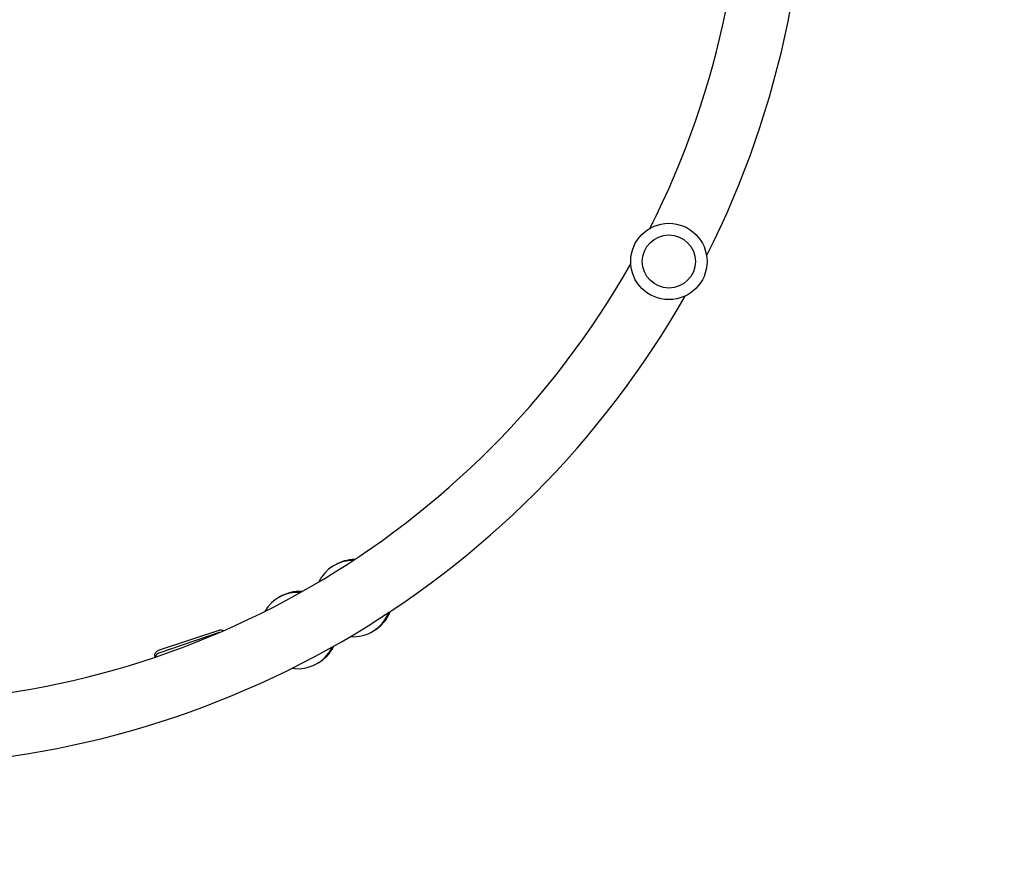
# Model space of a CAD drawing. Units: millimetres. Extents: x -8162 to 8962, y -11011 to 7100.
# Drawn here: x 617 to 1210, y -1538 to -1030 of the extents above; entities that cross this region are included whole.
import ezdxf

# ---------------------------------------------------------------- set-up
doc = ezdxf.new("R2010")
doc.units = ezdxf.units.MM
doc.header["$LTSCALE"] = 20
doc.linetypes.add('HIDDEN', pattern=[9.525, 6.35, -3.175])
for name, color, linetype in [('2d', 230, 'Continuous'), ('CSA-ClearanceZone_Hatch', 30, 'Continuous'), ('CSA-SafetyZone', 63, 'HIDDEN')]:
    doc.layers.add(name, color=color, linetype=linetype)

msp = doc.modelspace()

# ---------------------------------------------------------------- hatches: boundary and pattern name
at = {"layer": 'CSA-ClearanceZone_Hatch'}
h = msp.add_hatch(dxfattribs=at)
h.set_pattern_fill('ANSI31', color=256, scale=100)
h.set_pattern_definition([(105, (-6496.6, -11010.92), (-306.6814, -82.175), [])])
h.paths.add_polyline_path([(-7261.51, -8490.85), (-5596.61, -9452.08), (-6496.61, -11010.92), (-8161.51, -10049.69)])
edge = h.paths.add_edge_path()
edge.add_arc((5557.72, -168.11), 1830, 330, 346.57765, ccw=False)
edge.add_line((7142.54, -1083.11), (6844.42, -1599.47))
edge.add_arc((5259.59, -684.47), 1830, 313.04104, 330, ccw=False)
edge.add_line((6508.61, -2021.95), (8136.37, -2961.74))
edge.add_line((8136.37, -2961.74), (8962.45, -1530.93))
edge.add_line((8962.45, -1530.93), (7337.73, -592.9))

# ---------------------------------------------------------------- linework, layer by layer
at = {"layer": '2d'}
for p, q in [((737.3, -1397.95), (700.29, -1410.25)), ((737.08, -1399.31), (700.64, -1411.81))]:
    msp.add_line(p, q, dxfattribs=at)
for radius in [23, 16]:
    msp.add_circle((1008.02, -1175.83), radius, dxfattribs=at)
for centre, radius, start, end in [((531.02, -919.75), 522, 333.10294, 3.90947), ((531.02, -919.75), 560, 333.17787, 3.86801), ((1010.65, -1160.89), 15, 145.01592, 160.6957), ((531.02, -919.75), 522, 269.61323, 330.43834), ((531.02, -919.75), 560, 269.64078, 330.3634), ((1009.27, -1201.38), 5, 326.32572, 332.68996), ((817.72, -1378.92), 23, 89.80298, 154.15863), ((818.63, -1378.39), 23, 90.08144, 121.30225), ((784.41, -1398.15), 23, 85.89868, 149.91856), ((785.32, -1397.63), 23, 85.84137, 121.30225), ((817.72, -1378.92), 23, 265.57052, 338.39108), ((818.63, -1378.39), 23, 298.69775, 338.66256), ((784.41, -1398.15), 23, 261.33744, 334.4798), ((785.32, -1397.63), 23, 298.69775, 334.42948)]:
    msp.add_arc(centre, radius, start, end, dxfattribs=at)
for points, knots in [([(737.42, -1399.21), (737.34, -1399.23), (737.26, -1399.25), (737.15, -1399.29), (737.11, -1399.3), (737.08, -1399.31)], [7.83670249, 7.83670249, 7.83670249, 7.83670249, 7.84864135, 7.84864135, 7.85398163, 7.85398163, 7.85398163, 7.85398163]), ([(737.3, -1397.95), (737.61, -1397.85), (737.94, -1397.8), (738.58, -1397.8), (738.9, -1397.86), (739.39, -1398.02), (739.58, -1398.1), (739.75, -1398.21)], [0, 0, 0, 0, 0.972878, 0.972878, 1.928182, 1.928182, 2.525892, 2.525892, 2.525892, 2.525892]), ([(698.43, -1414.19), (698.41, -1414.12), (698.4, -1414.07), (698.38, -1414.02), (698.38, -1414.01), (698.36, -1413.97), (698.36, -1413.96), (698.35, -1413.92), (698.34, -1413.91), (698.33, -1413.85), (698.32, -1413.8), (698.3, -1413.72), (698.29, -1413.67), (698.26, -1413.5), (698.24, -1413.36), (698.22, -1412.96), (698.25, -1412.68), (698.38, -1412.1), (698.51, -1411.8), (698.84, -1411.26), (699.05, -1411.01), (699.54, -1410.6), (699.82, -1410.43), (700.17, -1410.29), (700.23, -1410.27), (700.29, -1410.25)], [12.379263, 12.379263, 12.379263, 12.379263, 13.454986, 13.454986, 13.81344, 13.81344, 13.928972, 13.928972, 13.997044, 13.997044, 14.134088, 14.134088, 14.268144, 14.268144, 14.6696, 14.6696, 15.489012, 15.489012, 16.445802, 16.445802, 17.401619, 17.401619, 18.357532, 18.357532, 18.542286, 18.542286, 18.542286, 18.542286]), ([(700.64, -1411.81), (700.29, -1411.93), (699.96, -1412.12), (699.4, -1412.56), (699.18, -1412.81), (698.81, -1413.35), (698.68, -1413.62), (698.56, -1413.97), (698.53, -1414.06), (698.5, -1414.16)], [1.5707963, 1.5707963, 1.5707963, 1.5707963, 1.6251654, 1.6251654, 1.68511, 1.68511, 1.7617839, 1.7617839, 1.7942116, 1.7942116, 1.7942116, 1.7942116])]:
    msp.add_open_spline(points, degree=3, knots=knots, dxfattribs=at)
at = {"layer": 'CSA-SafetyZone'}
msp.add_lwpolyline([(-76.04, 4658.59), (242.06, 5209.55, -0.237284), (1478.84, 6361.25), (1642.29, 6455.62, -0.200015), (2992.01, 6976.86, -0.477677), (5483.17, 5538.58, -0.494465), (4406.33, 2750.16), (4327.07, 2704.4), (4272.75, 2610.32, -0.026543), (4565.46, 2469.94), (6442.1, 1434, -0.419851), (7142.54, -1083.11), (6844.42, -1599.47, -0.408333), (4376.66, -2287.39), (2957.13, -1505.46, -0.007943), (2846.55, -1526.67, -0.346398), (484.6, -3313.05), (303.8, -3626.21, -0.26365), (-1269.66, -4551.57)], format="xyb", dxfattribs=at)

doc.saveas('drawing.dxf')
